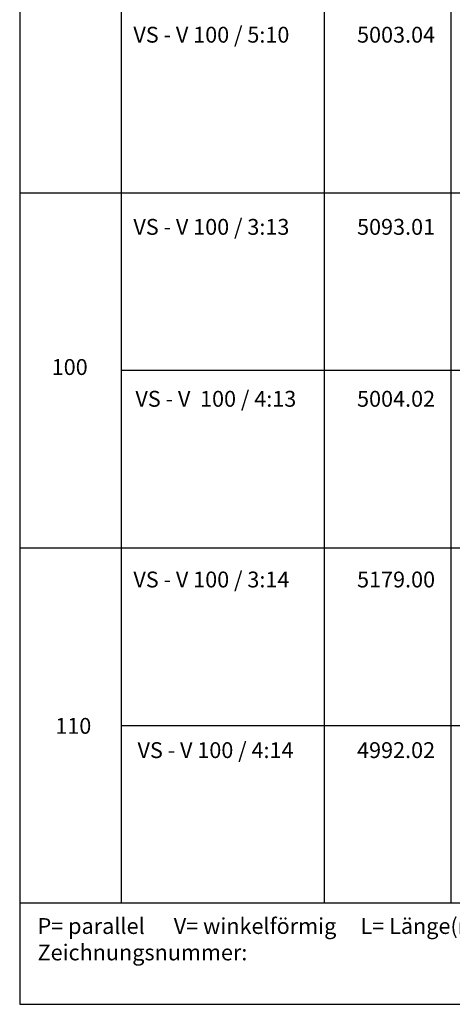
# Model space of a CAD drawing. Units: millimetres. Extents: x 124476 to 169476, y -7794 to 70206.
# Drawn here: x 124476 to 141531, y -7794 to 31032 of the extents above; entities that cross this region are included whole.
import ezdxf

# ---------------------------------------------------------------- set-up
doc = ezdxf.new("R2010")
doc.units = ezdxf.units.MM
doc.layers.add('Tabelle', color=2, linetype='Continuous')
doc.styles.get("Standard").update_dxf_attribs({"font": 'ISOCP.SHX'})

msp = doc.modelspace()

# ---------------------------------------------------------------- linework, layer by layer
at = {"layer": 'Tabelle'}
for p, q in [((124476, 70206), (124476, -7794)), ((128476, 45206), (128476, -3794)), ((136476, 45206), (136476, -3794)), ((141476, 45206), (141476, -3794)), ((124476, 24206), (169476, 24206)), ((128476, 17206), (169476, 17206)), ((124476, 10206), (169476, 10206)), ((128476, 3206), (169476, 3206)), ((124476, -3794), (169476, -3794)), ((124476, -7794), (169476, -7794))]:
    msp.add_line(p, q, dxfattribs=at)

# ---------------------------------------------------------------- texts
at = {"char_height": 625, "attachment_point": 1}
for s, width, heights, insert in [('VS - V 100 / 5:10', 41670.15, [0], (128958, 30752)), ('5003.04', 41670.15, [0], (137776, 30752)), ('VS - V 100 / 3:13', 41670.15, [0], (128958, 23175)), ('5093.01', 41670.15, [0], (137776, 23175)), ('100', 41670.15, [0], (125738, 17648)), ('VS - V  100 / 4:13', 41670.15, [0], (129038, 16395)), ('5004.02', 41670.15, [0], (137776, 16395)), ('VS - V 100 / 3:14', 41670.15, [0], (128958, 9270)), ('5179.00', 41670.15, [0], (137776, 9270)), ('110', 41670.15, [0], (125879, 3497)), ('VS - V 100 / 4:14', 41670.15, [0], (129121, 2541)), ('4992.02', 41670.15, [0], (137776, 2541)), ('P= parallel      V= winkelförmig     L= Länge(m)      B(K)= Kopfbreite        B(B)= Basisbreite            Zeichnungsnummer:\\P                                                                                                                                                     \\P                                                                                                                                                       12101.00', 44150.26, [2772], (125182, -4394))]:
    msp.add_mtext_dynamic_manual_height_columns(s, width=width, gutter_width=312, heights=heights, dxfattribs=dict(at, insert=insert))

doc.saveas('drawing.dxf')
